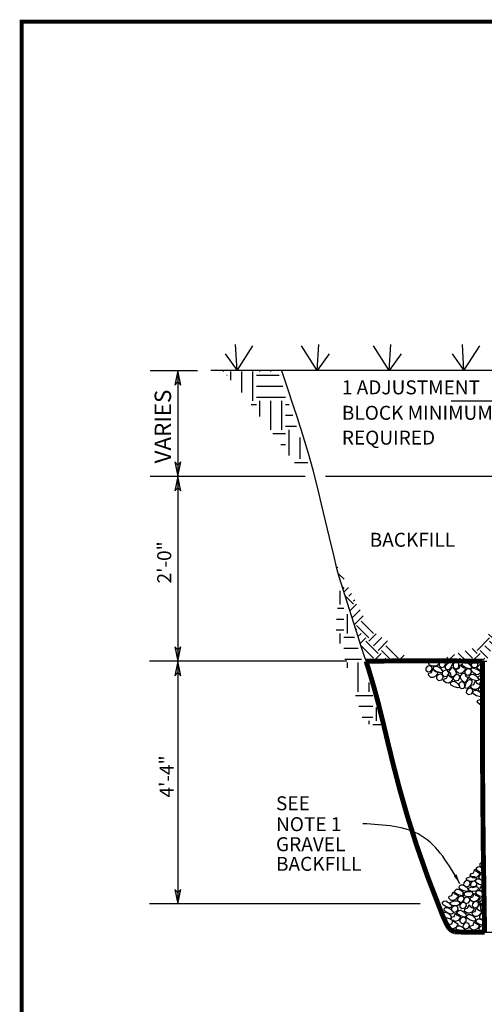
# Model space of a CAD drawing. Units: feet. Extents: x 0 to 7.5, y 0 to 10.
# Drawn here: x 0 to 2.8, y 4 to 10 of the extents above; entities that cross this region are included whole.
import ezdxf
from ezdxf.enums import TextEntityAlignment as Align

# ---------------------------------------------------------------- set-up
doc = ezdxf.new("R2010")
doc.units = ezdxf.units.FT
doc.header["$MEASUREMENT"] = 0
doc.layers.get('0').update_dxf_attribs({"linetype": 'CONTINUOUS'})
for name, color, linetype in [('BORDER', 7, 'CONTINUOUS'), ('COVER', 7, 'CONTINUOUS'), ('DIM', 7, 'CONTINUOUS'), ('FABRIC', 7, 'CONTINUOUS'), ('OBJECT', 7, 'CONTINUOUS'), ('PATTERN', 7, 'CONTINUOUS'), ('TEXT', 7, 'CONTINUOUS')]:
    doc.layers.add(name, color=color, linetype=linetype)
doc.styles.add('ITALICT', font='italict')
doc.styles.add('L120', font='SIMPLEX', dxfattribs={"height": 12})
doc.styles.add('LEROY', font='simplex')
doc.styles.get("Standard").update_dxf_attribs({"font": 'SIMPLEX'})
pattern_1 = [(45, (-1.59163, -1.95831), (1e-17, 0.1505042), [0.1064225, -0.1064225]), (45, (-1.61985, -1.93009), (1e-17, 0.1505042), [0.1064225, -0.1064225]), (45, (-1.64807, -1.90187), (1e-17, 0.1505042), [0.1064225, -0.1064225]), (135, (-1.64807, -1.88306), (-0.1505042, 2e-17), [0.1064225, -0.1064225]), (135, (-1.61985, -1.85484), (-0.1505042, 2e-17), [0.1064225, -0.1064225]), (135, (-1.59163, -1.82662), (-0.1505042, 2e-17), [0.1064225, -0.1064225])]

# ---------------------------------------------------------------- blocks, each defined once
blk = doc.blocks.new('DET_BORD')
at = {"layer": 'BORDER', "const_width": 0.025}
blk.add_lwpolyline([(7.5, 0), (0, 0), (0, 10), (7.5, 10)], close=True, dxfattribs=at)
at = {"layer": 'BORDER'}
for tag, height, style, p in [('NAME1', 0.25, 'ITALICT', (3.8433, 0.4156)), ('NAME2', 0.25, 'ITALICT', (3.8292, 0.0773)), ('DWGNO', 0.15, 'LEROY', (6.5663, 0.0491))]:
    blk.add_attdef(tag, text='', height=height, dxfattribs=dict(at, style=style)).set_placement(p, align=Align.CENTER)
blk = doc.blocks.new('ARROW', base_point=(3.2018, 3.5786))
at = {"linetype": 'Continuous'}
blk.add_lwpolyline([(3.2018, 3.5786), (3.324, 3.5524), (3.297, 3.5786), (3.324, 3.6047)], close=True, dxfattribs=at)
for points in [[(3.297, 3.5786), (3.2018, 3.5786), (3.324, 3.6047), (3.2018, 3.5786)], [(3.324, 3.5524), (3.2018, 3.5786), (3.297, 3.5786), (3.2018, 3.5786)]]:
    blk.add_solid(points, dxfattribs=at)
blk = doc.blocks.new('ROCKS', base_point=(1.406, 8.282))
at = {"color": 0, "linetype": 'Continuous'}
for points in [[(1.334, 8.313), (1.366, 8.297), (1.397, 8.282), (1.396, 8.259), (1.361, 8.217), (1.317, 8.195), (1.281, 8.196), (1.237, 8.234), (1.245, 8.27), (1.268, 8.276), (1.29, 8.282), (1.303, 8.314), (1.316, 8.346), (1.325, 8.329)], [(1.414, 8.261), (1.389, 8.231), (1.388, 8.197), (1.422, 8.164), (1.477, 8.175), (1.502, 8.212), (1.495, 8.25), (1.46, 8.271)]]:
    blk.add_lwpolyline(points, close=True, dxfattribs=at)
blk.add_lwpolyline([(1.37, 8.388), (1.403, 8.391), (1.451, 8.367, -0.104204), (1.501, 8.306), (1.495, 8.282), (1.471, 8.275), (1.406, 8.293), (1.356, 8.323), (1.343, 8.346), (1.347, 8.368)], format="xyb", close=True, dxfattribs=at)

msp = doc.modelspace()

# ---------------------------------------------------------------- hatches: boundary and pattern name
at = {"layer": 'TEXT'}
h = msp.add_hatch(dxfattribs=at)
h.set_pattern_fill('EARTH', color=256, scale=0.709484, style=0)
h.set_pattern_definition([(0, (-1.58673, -2.04313), (0.177371, 0.177371), [0.177371, -0.177371]), (0, (-1.58673, -1.97661), (0.177371, 0.177371), [0.177371, -0.177371]), (0, (-1.58673, -1.9101), (0.177371, 0.177371), [0.177371, -0.177371]), (90, (-1.56456, -1.88793), (-0.177371, 0.177371), [0.177371, -0.177371]), (90, (-1.49804, -1.88793), (-0.177371, 0.177371), [0.177371, -0.177371]), (90, (-1.43153, -1.88793), (-0.177371, 0.177371), [0.177371, -0.177371])])
h.paths.add_polyline_path([(2.0530354, 6.1658988), (1.9367337, 6.538156), (1.9348812, 6.5450183), (1.9104218, 6.3067447), (2.0789692, 5.7383876), (2.1968425, 5.6795017), (2.1769052, 5.7599371), (2.1484822, 5.8643983), (2.1317093, 5.9208034), (2.1196594, 5.9613253), (2.1017111, 6.0177663), (2.0906768, 6.0524651), (2.0700153, 6.1147293)])
h.paths.add_polyline_path([(1.5919372, 7.7759702), (1.5577246, 7.8737483), (1.223076, 7.8737483), (1.3521085, 7.7276374), (1.6892033, 7.2750568), (1.7587627, 7.2576819), (1.7516306, 7.2835675), (1.7216641, 7.3833281), (1.716771, 7.3985966), (1.6901385, 7.481702), (1.6855287, 7.4955596), (1.6576268, 7.5794358), (1.624702, 7.6772763)])
h.paths.add_polyline_path([(6.3137223, 7.7486877), (6.4977936, 7.8737483), (6.1334692, 7.8737483), (6.0948507, 7.7767854), (6.0711254, 7.6997934), (6.043218, 7.6061038), (6.0169015, 7.516163), (6.0110728, 7.4962757), (5.9914703, 7.4293934), (5.9824466, 7.3993128), (5.9662187, 7.3452172), (5.9404411, 7.2630566), (5.913605, 7.1824474), (5.9013581, 7.1475323), (6.0609012, 7.2750568)])
h.paths.add_polyline_path([(5.5973959, 5.9909907), (5.5634125, 6.2003742), (5.5550618, 6.1696879), (5.5412414, 6.1154454), (5.5104236, 5.9870158), (5.4340655, 5.6802877), (5.3298814, 5.3800477), (5.4709854, 5.4857844)])
h = msp.add_hatch(dxfattribs=at)
h.set_pattern_fill('EARTH', color=256, scale=0.42569, angle=45, style=0)
h.set_pattern_definition(pattern_1)
h.paths.add_polyline_path([(4.55411, 6.4359837), (4.63745, 6.2002625), (4.6697041, 6.1090342), (4.6974995, 6.1032996), (4.953814, 6.1032996), (4.8129333, 6.1773834)])
h.paths.add_polyline_path([(5.536338, 6.2002625), (5.5501585, 6.254505), (5.5670043, 6.3164085), (5.5847482, 6.3775159), (5.6034672, 6.4382638), (5.6232382, 6.4990888), (5.6441383, 6.5604273), (5.6527318, 6.5846413), (5.5439222, 6.4351571), (5.3826746, 6.2149754), (5.1904266, 6.1032996), (5.513071, 6.1032996)])
h.paths.add_polyline_path([(2.2544723, 6.2096051), (2.1254742, 6.2901594), (1.9111045, 6.7028573), (1.9218403, 6.659979), (1.9318303, 6.6229732), (2.0481321, 6.2507159), (2.0651119, 6.1995464), (2.0857734, 6.1372823), (2.0968077, 6.1025834), (2.368078, 6.1025834)])
h = msp.add_hatch(dxfattribs=at)
h.set_pattern_fill('EARTH', color=256, scale=0.42569, angle=45, style=0)
h.set_pattern_definition(pattern_1)
h.paths.add_polyline_path([(2.8668412, 6.1995464), (2.9446632, 6.4196603), (2.7973391, 6.1988645), (2.5126366, 6.1026511), (2.5283892, 6.1030919), (2.5293974, 6.1025834), (2.7270078, 6.1025834), (2.8361192, 6.1126514)])

# ---------------------------------------------------------------- linework, layer by layer
at = {"color": 8, "linetype": 'Continuous'}
msp.add_lwpolyline([(2.7817186, 6.0209145), (2.770307, 6.0203085), (2.7535799, 6.0296005, -0.104203752), (2.736653, 6.0519395), (2.7390324, 6.0604398), (2.7476862, 6.0622886), (2.7703791, 6.055278), (2.7876039, 6.0438103), (2.7919461, 6.0356369), (2.7900878, 6.0277459)], format="xyb", close=True, dxfattribs=at)
for points in [[(2.7679813, 6.0665905), (2.7771815, 6.0768719), (2.778291, 6.0888746), (2.7664942, 6.1009651), (2.7468708, 6.0976913), (2.7378249, 6.084956), (2.7396973, 6.0716303), (2.7515426, 6.0635323)], [(2.7657849, 4.8231471), (2.7768413, 4.8175431), (2.7878978, 4.8119391), (2.7876443, 4.8040632), (2.7751993, 4.7892623), (2.7597137, 4.7813711), (2.7467371, 4.7817033), (2.7314451, 4.7951007), (2.7342576, 4.8080293), (2.7421394, 4.8099842), (2.7500212, 4.8119391), (2.7547284, 4.8232775), (2.7594356, 4.8346159), (2.7626103, 4.8288815)], [(2.7635955, 4.6779634), (2.7746519, 4.6723594), (2.7857084, 4.6667553), (2.7854549, 4.6588795), (2.7730099, 4.6440785), (2.7575243, 4.6361874), (2.7445477, 4.6365196), (2.7292557, 4.649917), (2.7320682, 4.6628455), (2.73995, 4.6648004), (2.7478318, 4.6667553), (2.752539, 4.6780937), (2.7572462, 4.6894322), (2.7604209, 4.6836978)], [(2.7640342, 4.5054874), (2.7750906, 4.4998833), (2.7861471, 4.4942793), (2.7858936, 4.4864034), (2.7734486, 4.4716025), (2.757963, 4.4637113), (2.7449864, 4.4640436), (2.7296944, 4.477441), (2.7325069, 4.4903695), (2.7403887, 4.4923244), (2.7482705, 4.4942793), (2.7529777, 4.5056177), (2.7576849, 4.5169561), (2.7608596, 4.5112217)]]:
    msp.add_lwpolyline(points, close=True, dxfattribs=at)
for points in [[(2.7954654, 6.0469745), (2.7846408, 6.0530142), (2.7738162, 6.059054), (2.774383, 6.0669135), (2.7874074, 6.0812073), (2.8031948, 6.0884757), (2.8063063, 6.0882719)], [(2.8063063, 6.0459685), (2.801353, 6.0352621), (2.7984092, 6.0411183), (2.7954654, 6.0469745)], [(2.8063063, 4.8118284), (2.7911819, 4.8158489), (2.7735142, 4.8266218), (2.76885, 4.8346159), (2.7703927, 4.8425745), (2.7784834, 4.8497338)], [(2.7940281, 4.8046408), (2.7852445, 4.7940013), (2.7846137, 4.781964), (2.7968825, 4.7703526), (2.8063063, 4.7723133)], [(2.8063063, 4.8074349), (2.7940281, 4.8046408)], [(2.8063063, 4.6660627), (2.7889925, 4.6706651), (2.7713248, 4.6814381), (2.7666606, 4.6894322), (2.7682034, 4.6973908), (2.776294, 4.70455)], [(2.7918387, 4.6594571), (2.7830551, 4.6488176), (2.7824243, 4.6367802), (2.7946931, 4.6251689), (2.8063063, 4.6275851)], [(2.8063063, 4.6627494), (2.7918387, 4.6594571)], [(2.8063063, 4.4937033), (2.7894312, 4.4981891), (2.7717635, 4.508962), (2.7670994, 4.5169561), (2.7686421, 4.5249148), (2.7767327, 4.532074)], [(2.8063063, 4.4901735), (2.7922774, 4.486981)]]:
    msp.add_lwpolyline(points, dxfattribs=at)
for points in [[(2.7784834, 4.8497338), (2.7898618, 4.8507935), (2.8063063, 4.8424973, -0.104203752)], [(2.776294, 4.70455), (2.7876724, 4.7056098), (2.8047561, 4.6969911, -0.007391071), (2.8063063, 4.6957125)], [(2.7784834, 4.6180157), (2.7898618, 4.6190755), (2.8063063, 4.6107793, -0.104203752)], [(2.7767327, 4.532074), (2.7881111, 4.5331338), (2.8051949, 4.524515, -0.005280931), (2.8063063, 4.5236062)]]:
    msp.add_lwpolyline(points, format="xyb", dxfattribs=at)
at = {"linetype": 'Continuous'}
msp.add_lwpolyline([(2.7922774, 4.486981), (2.7834938, 4.4763415), (2.782863, 4.4643042), (2.7951318, 4.4526929), (2.8063063, 4.4550178)], dxfattribs=at)
at = {"layer": 'DIM', "linetype": 'Continuous'}
for p, q in [((0.7827172, 7.8737483), (1.069847, 7.8737483)), ((0.9505811, 7.8737483), (0.9505811, 4.6238864)), ((1.7262722, 7.2288451), (0.7827172, 7.2288451)), ((3.0799551, 7.2288451), (1.8493908, 7.2288451)), ((1.9799979, 6.1025834), (0.7769642, 6.1025834)), ((2.4272183, 4.6238864), (0.7769642, 4.6238864))]:
    msp.add_line(p, q, dxfattribs=at)
at = {"layer": 'FABRIC', "linetype": 'Continuous'}
msp.add_line((2.8063063, 6.1025834), (2.8063063, 4.4517157), dxfattribs=at)
at = {"layer": 'FABRIC', "linetype": 'Continuous', "const_width": 0.03}
msp.add_lwpolyline([(2.0968077, 6.1025834, -0.008498554), (2.8063063, 6.1025834, 0.006468111), (2.8189634, 4.4512513, -0.024001117), (2.6349395, 4.4542057, -0.187783515), (2.5963663, 4.4844014, -0.042878584), (2.5730196, 4.5327729, -0.048044086), (2.5538267, 4.5767356), (2.4720082, 4.788341), (2.4040818, 4.9824175), (2.3479713, 5.1601435), (2.301601, 5.3226971), (2.2628948, 5.4712567), (2.2297769, 5.6070006), (2.2001712, 5.731107), (2.1720019, 5.8447542), (2.1435788, 5.9492154), (2.1268059, 6.0056205), (2.1147561, 6.0461424), (2.0968077, 6.1025834)], format="xyb", dxfattribs=at)
at = {"layer": 'FABRIC', "linetype": 'Continuous'}
msp.add_lwpolyline([(2.707328, 4.4509346), (2.7554942, 4.4531026), (2.7925571, 4.4522203), (2.8063063, 4.4517157), (2.8275909, 4.4509346), (4.6769535, 4.4509346), (4.698238, 4.4524973), (4.7345, 4.4551594), (4.8290721, 4.4509346), (4.9390325, 4.4732526), (5.038693, 4.5223632, 0.056102461), (5.0637155, 4.5851326, 0.057540477), (5.0698712, 4.6252399), (5.1185936, 4.7792343), (5.1583888, 4.9088472), (5.1906639, 5.0173417), (5.2168263, 5.1079807), (5.2382833, 5.1840273), (5.2564422, 5.2487443), (5.2727102, 5.3053947), (5.2884947, 5.3572416), (5.3049321, 5.4070959), (5.3097638, 5.4208687)], format="xyb", dxfattribs=at)
at = {"layer": 'OBJECT', "linetype": 'Continuous'}
for points in [[(1.6806253, 7.5803767), (1.6527234, 7.6642529), (1.6197987, 7.7620934), (1.5870338, 7.8607873), (1.5828943, 7.8737483)], [(1.7118676, 7.4834137), (1.6852351, 7.5665191), (1.6806253, 7.5803767)], [(2.0968077, 6.1025834), (2.0857734, 6.1372823), (2.0651119, 6.1995464), (2.0481321, 6.2507159), (1.9318303, 6.6229732), (1.9218403, 6.659979), (1.897677, 6.756486), (1.8739401, 6.85598), (1.8502031, 6.9576075), (1.8260398, 7.0605151), (1.8010237, 7.1638494), (1.7747283, 7.2667571), (1.7467272, 7.3683846), (1.7167607, 7.4681452), (1.7118676, 7.4834137)]]:
    msp.add_lwpolyline(points, dxfattribs=at)
at = {"layer": 'PATTERN', "color": 8}
for p, q in [((2.5337153, 4.6287495), (2.5305264, 4.6319383)), ((2.5540427, 4.570796), (2.5553794, 4.5721326))]:
    msp.add_line(p, q, dxfattribs=at)
at = {"layer": 'PATTERN'}
msp.add_line((2.6353604, 4.4518523), (2.6320715, 4.4551411), dxfattribs=at)
at = {"layer": 'PATTERN', "color": 8, "linetype": 'Continuous'}
for points in [[(2.4694927, 6.0714354), (2.460709, 6.0607959), (2.4600783, 6.0487586), (2.472347, 6.0371473), (2.4918245, 6.0411997), (2.5003563, 6.054285), (2.4979548, 6.0675256), (2.4857966, 6.0751456)], [(2.5507193, 6.0985433), (2.5419357, 6.0879038), (2.5413049, 6.0758665), (2.5535737, 6.0642552), (2.5730511, 6.0683076), (2.5815829, 6.0813929), (2.5791815, 6.0946335), (2.5670232, 6.1022535)], [(2.5110912, 6.0453701), (2.5221477, 6.0397661), (2.5332041, 6.034162), (2.5329506, 6.0262861), (2.5205056, 6.0114852), (2.5050201, 6.003594), (2.4920435, 6.0039263), (2.4767514, 6.0173237), (2.4795639, 6.0302522), (2.4874457, 6.0322071), (2.4953276, 6.034162), (2.5000348, 6.0455004), (2.504742, 6.0568388), (2.5079166, 6.0511045)], [(2.5356125, 6.0198261), (2.5268288, 6.0091866), (2.5261981, 5.9971493), (2.5384668, 5.985538), (2.5579443, 5.9895904), (2.5664761, 6.0026757), (2.5640746, 6.0159163), (2.5519164, 6.0235363)], [(2.5695481, 6.0445881), (2.5607645, 6.0339487), (2.5601337, 6.0219113), (2.5724025, 6.0103), (2.59188, 6.0143524), (2.6004117, 6.0274377), (2.5980103, 6.0406783), (2.585852, 6.0482983)], [(2.6034838, 6.0114852), (2.6145402, 6.0058812), (2.6255967, 6.0002771), (2.6253431, 5.9924012), (2.6128982, 5.9776003), (2.5974126, 5.9697092), (2.584436, 5.9700414), (2.569144, 5.9834388), (2.5719564, 5.9963673), (2.5798383, 5.9983222), (2.5877201, 6.0002771), (2.5924273, 6.0116155), (2.5971345, 6.0229539), (2.6003091, 6.0172196)], [(2.6374194, 6.0177409), (2.6286357, 6.0071014), (2.628005, 5.9950641), (2.6402738, 5.9834527), (2.6597512, 5.9875051), (2.668283, 6.0005905), (2.6658816, 6.0138311), (2.6537233, 6.021451)], [(2.7692211, 5.9713446), (2.7802775, 5.9657406), (2.791334, 5.9601366), (2.7910804, 5.9522607), (2.7786355, 5.9374598), (2.7631499, 5.9295686), (2.7501733, 5.9299008), (2.7348813, 5.9432982), (2.7376938, 5.9562268), (2.7455756, 5.9581817), (2.7534574, 5.9601366), (2.7581646, 5.971475), (2.7628718, 5.9828134), (2.7660464, 5.977079)], [(2.7164566, 5.9345926), (2.707673, 5.9239531), (2.7070422, 5.9119158), (2.719311, 5.9003044), (2.7387885, 5.9043568), (2.7473202, 5.9174422), (2.7449188, 5.9306828), (2.7327605, 5.9383027)], [(2.7005816, 4.7627788), (2.6917979, 4.7521393), (2.6911672, 4.740102), (2.7034359, 4.7284906), (2.7229134, 4.732543), (2.7314452, 4.7456284), (2.7290437, 4.758869), (2.7168855, 4.7664889)], [(2.7417422, 4.758869), (2.7329586, 4.7482295), (2.7323278, 4.7361922), (2.7445966, 4.7245808), (2.7640741, 4.7286332), (2.7726058, 4.7417186), (2.7702044, 4.7549592), (2.7580461, 4.7625792)], [(2.6775929, 4.6293244), (2.6688093, 4.618685), (2.6681785, 4.6066476), (2.6804473, 4.5950363), (2.6999248, 4.5990887), (2.7084565, 4.612174), (2.7060551, 4.6254146), (2.6938968, 4.6330346)], [(2.699049, 4.6606028), (2.6902653, 4.6499633), (2.6896346, 4.637926), (2.7019033, 4.6263147), (2.7213808, 4.6303671), (2.7299126, 4.6434524), (2.7275111, 4.656693), (2.7153529, 4.664313)], [(2.626361, 4.6076902), (2.6175774, 4.5970508), (2.6169466, 4.5850134), (2.6292154, 4.5734021), (2.6486929, 4.5774545), (2.6572246, 4.5905398), (2.6548232, 4.6037804), (2.6426649, 4.6114004)], [(2.6342429, 4.5143765), (2.6452993, 4.5087724), (2.6563558, 4.5031684), (2.6561022, 4.4952925), (2.6436573, 4.4804916), (2.6281717, 4.4726004), (2.6151951, 4.4729326), (2.5999031, 4.4863301), (2.6027156, 4.4992586), (2.6105974, 4.5012135), (2.6184792, 4.5031684), (2.6231864, 4.5145068), (2.6278936, 4.5258452), (2.6310682, 4.5201108)], [(2.6964016, 4.505322), (2.687618, 4.4946826), (2.6869872, 4.4826452), (2.699256, 4.4710339), (2.7187335, 4.4750863), (2.7272652, 4.4881716), (2.7248638, 4.5014122), (2.7127055, 4.5090322)]]:
    msp.add_lwpolyline(points, close=True, dxfattribs=at)
for points in [[(2.5368, 6.0809986), (2.5278315, 6.0739165), (2.5088088, 6.0718483, -0.104203752), (2.4820917, 6.0803188), (2.4791279, 6.0886333), (2.4851271, 6.0951384), (2.5077042, 6.1025131), (2.5283892, 6.1030919), (2.536653, 6.0989243), (2.5396906, 6.0914081)], [(2.5163458, 6.0716961), (2.5277241, 6.0727558), (2.5448079, 6.0641371, -0.104203752), (2.5626107, 6.0424896), (2.5605716, 6.0339014), (2.5519982, 6.0317095), (2.5290443, 6.0378112), (2.5113766, 6.0485841), (2.5067124, 6.0565782), (2.5082551, 6.0645368)], [(2.7348475, 6.0224326), (2.7462259, 6.0234924), (2.7633097, 6.0148737, -0.104203752), (2.7811124, 5.9932262), (2.7790733, 5.9846379), (2.7705, 5.9824461), (2.747546, 5.9885477), (2.7298783, 5.9993207), (2.7252142, 6.0073148), (2.7267569, 6.0152734)], [(2.6199042, 5.9799462), (2.6312826, 5.981006), (2.6483664, 5.9723873, -0.104203752), (2.6661691, 5.9507397), (2.66413, 5.9421515), (2.6555567, 5.9399596), (2.6326027, 5.9460613), (2.614935, 5.9568342), (2.6102709, 5.9648283), (2.6118136, 5.972787)], [(2.7573983, 5.925991), (2.7687767, 5.9270508), (2.7858605, 5.9184321, -0.104203752), (2.8036632, 5.8967845), (2.8016241, 5.8881963), (2.7930508, 5.8860045), (2.7700968, 5.8921061), (2.7524291, 5.9028791), (2.747765, 5.9108731), (2.7493077, 5.9188318)], [(2.7645641, 4.769111), (2.7555956, 4.7620289), (2.7365729, 4.7599607, -0.104203752), (2.7098558, 4.7684312), (2.706892, 4.7767457), (2.7128912, 4.7832508), (2.7354683, 4.7906255), (2.7561533, 4.7912043), (2.7644171, 4.7870367), (2.7674547, 4.7795205)], [(2.6731734, 4.7392169), (2.6845518, 4.7402767), (2.7016356, 4.7316579, -0.104203752), (2.7194383, 4.7100104), (2.7173992, 4.7014222), (2.7088259, 4.6992303), (2.6858719, 4.705332), (2.6682042, 4.7161049), (2.6635401, 4.724099), (2.6650828, 4.7320577)], [(2.7433269, 4.6768398), (2.7343584, 4.6697577), (2.7153358, 4.6676896, -0.104203752), (2.6886186, 4.67616), (2.6856548, 4.6844745), (2.691654, 4.6909796), (2.7142312, 4.6983544), (2.7349162, 4.6989331), (2.74318, 4.6947655), (2.7462175, 4.6872493)], [(2.7770436, 4.7075969), (2.7680751, 4.7005148), (2.7490525, 4.6984466, -0.104203752), (2.7223353, 4.7069171), (2.7193715, 4.7152316), (2.7253707, 4.7217367), (2.7479479, 4.7291114), (2.7686329, 4.7296902), (2.7768967, 4.7255226), (2.7799342, 4.7180064)], [(2.5713665, 4.64069), (2.5827449, 4.6417498), (2.5998286, 4.6331311, -0.104203752), (2.6176314, 4.6114836), (2.6155923, 4.6028954), (2.6070189, 4.6007035), (2.584065, 4.6068051), (2.5663973, 4.6175781), (2.5617331, 4.6255722), (2.5632758, 4.6335308)], [(2.6642897, 4.6207994), (2.6553212, 4.6137173), (2.6362986, 4.6116492, -0.104203752), (2.6095814, 4.6201196), (2.6066176, 4.6284341), (2.6126168, 4.6349392), (2.635194, 4.642314), (2.6558789, 4.6428928), (2.6641427, 4.6387251), (2.6671803, 4.6312089)], [(2.5714072, 4.5722414), (2.5827856, 4.5733012), (2.5998693, 4.5646825, -0.104203752), (2.6176721, 4.543035), (2.615633, 4.5344467), (2.6070596, 4.5322549), (2.5841057, 4.5383565), (2.566438, 4.5491295), (2.5617738, 4.5571236), (2.5633165, 4.5650822)], [(2.5816566, 4.6015921), (2.593035, 4.6026519), (2.6101188, 4.5940331, -0.104203752), (2.6279216, 4.5723856), (2.6258825, 4.5637974), (2.6173091, 4.5616055), (2.5943551, 4.5677072), (2.5766875, 4.5784801), (2.5720233, 4.5864742), (2.573566, 4.5944329)]]:
    msp.add_lwpolyline(points, format="xyb", close=True, dxfattribs=at)
for points in [[(2.8063063, 5.9856139), (2.7935234, 5.9859412), (2.7782313, 5.9993386), (2.7810438, 6.0122672), (2.7889256, 6.0142221), (2.7968075, 6.016177), (2.8015147, 6.0275154), (2.8062219, 6.0388538), (2.8063063, 6.0387012)], [(2.8063063, 5.9094867), (2.8040325, 5.9100912), (2.7863648, 5.9208641), (2.7817006, 5.9288582), (2.7832433, 5.9368169), (2.791334, 5.9439761)], [(2.7994347, 5.9817708), (2.7906511, 5.9711313), (2.7900203, 5.959094), (2.8022891, 5.9474826), (2.8063063, 5.9483184)], [(2.8063063, 5.9833345), (2.7994347, 5.9817708)], [(2.8063063, 5.8414413), (2.802778, 5.8396433), (2.7898014, 5.8399755), (2.7745093, 5.853373), (2.7773218, 5.8663015), (2.7852037, 5.8682564), (2.7930855, 5.8702113), (2.7977927, 5.8815497), (2.8024999, 5.8928881), (2.8056745, 5.8871537), (2.8063063, 5.8860124)], [(2.7993234, 4.8787694), (2.7905397, 4.8681299), (2.7899089, 4.8560926), (2.8021777, 4.8444812), (2.8063063, 4.8453402)], [(2.8063063, 4.8803584), (2.7993234, 4.8787694)], [(2.8063063, 4.7370439), (2.7863652, 4.7423447), (2.7686975, 4.7531177), (2.7640334, 4.7611117), (2.7655761, 4.7690704), (2.7736667, 4.7762296)], [(2.7977908, 4.7312398), (2.7890071, 4.7206003), (2.7883764, 4.708563), (2.8006451, 4.6969516), (2.8063063, 4.6981295)], [(2.8063063, 4.7331776), (2.7977908, 4.7312398)], [(2.7993234, 4.6470514), (2.7905397, 4.6364119), (2.7899089, 4.6243746), (2.8021777, 4.6127632), (2.8063063, 4.6136222)], [(2.8063063, 4.6486404), (2.7993234, 4.6470514)]]:
    msp.add_lwpolyline(points, dxfattribs=at)
for points in [[(2.791334, 5.9439761), (2.8027123, 5.9450359), (2.8063063, 5.9432227, -0.104203752)], [(2.7736667, 4.7762296), (2.7850451, 4.7772894), (2.8021289, 4.7686707, -0.020367286), (2.8063063, 4.765039)]]:
    msp.add_lwpolyline(points, format="xyb", dxfattribs=at)
at = {"layer": 'PATTERN', "color": 8}
for points in [[(2.7530109, 4.633871), (2.7442273, 4.6232315), (2.7435965, 4.6111942), (2.7558653, 4.5995829), (2.7753427, 4.6036353), (2.7838745, 4.6167206), (2.7814731, 4.6299612), (2.7693148, 4.6375812)], [(2.7309448, 4.6082635), (2.7420013, 4.6026595), (2.7530577, 4.5970554), (2.7528042, 4.5891796), (2.7403592, 4.5743786), (2.7248737, 4.5664875), (2.7118971, 4.5668197), (2.696605, 4.5802171), (2.6994175, 4.5931457), (2.7072994, 4.5951006), (2.7151812, 4.5970554), (2.7198884, 4.6083939), (2.7245956, 4.6197323), (2.7277702, 4.6139979)], [(2.7768322, 4.5888534), (2.7878887, 4.5832494), (2.7989451, 4.5776454), (2.7986916, 4.5697695), (2.7862466, 4.5549685), (2.7707611, 4.5470774), (2.7577845, 4.5474096), (2.7424924, 4.560807), (2.7453049, 4.5737356), (2.7531868, 4.5756905), (2.7610686, 4.5776454), (2.7657758, 4.5889838), (2.770483, 4.6003222), (2.7736576, 4.5945878)]]:
    msp.add_lwpolyline(points, close=True, dxfattribs=at)
for points in [[(2.8063063, 4.5692902), (2.8041495, 4.5710483), (2.7954106, 4.5931333), (2.7935705, 4.6137444), (2.797226, 4.6222471), (2.8045428, 4.6257378), (2.8063063, 4.6253623)], [(2.796251, 4.5624066), (2.7874673, 4.5517671), (2.7868366, 4.5397298), (2.7991053, 4.5281184), (2.8063063, 4.5296166)], [(2.8063063, 4.5646948), (2.796251, 4.5624066)]]:
    msp.add_lwpolyline(points, dxfattribs=at)
msp.add_lwpolyline([(2.7180523, 4.5589743), (2.7294307, 4.5600341), (2.7465144, 4.5514154, -0.104203752), (2.7643172, 4.5297678), (2.7622781, 4.5211796), (2.7537048, 4.5189877), (2.7307508, 4.5250894), (2.7130831, 4.5358624), (2.7084189, 4.5438564), (2.7099616, 4.5518151)], format="xyb", close=True, dxfattribs=at)
at = {"layer": 'PATTERN', "linetype": 'Continuous'}
msp.add_lwpolyline([(2.6562615, 4.4897908), (2.6676399, 4.4908506), (2.6847237, 4.4822319, -0.104203752), (2.7025264, 4.4605843), (2.7004873, 4.4519961), (2.691914, 4.4498042), (2.66896, 4.4559059), (2.6512923, 4.4666788), (2.6466282, 4.4746729), (2.6481709, 4.4826316)], format="xyb", close=True, dxfattribs=at)
at = {"layer": 'TEXT'}
for p, q in [((3.2886749, 7.8737483), (1.1508454, 7.8737483)), ((3.0615245, 7.6885373), (2.615958, 7.6885373)), ((2.0968077, 6.1025834), (2.8325596, 6.1025834))]:
    msp.add_line(p, q, dxfattribs=at)
for points in [[(1.2387512, 7.9769855), (1.3114031, 7.8737483), (1.4073513, 8.0258107)], [(1.3114031, 7.8737483), (1.3014774, 8.0324221)], [(1.8717504, 7.9769855), (1.7990985, 7.8737483), (1.7031503, 8.0258107)], [(1.7990985, 7.8737483), (1.8090242, 8.0324221)], [(2.3108018, 7.9769855), (2.2381499, 7.8737483), (2.1422017, 8.0258107)], [(2.2381499, 7.8737483), (2.2480757, 8.0324221)], [(2.6206834, 7.9769855), (2.6933353, 7.8737483), (2.7892836, 8.0258107)], [(2.6933353, 7.8737483), (2.6834096, 8.0324221)]]:
    msp.add_lwpolyline(points, dxfattribs=at)
msp.add_spline([(2.6687524, 4.7467605), (2.4331788, 5.0393834), (2.076635, 5.1125391)], degree=3, dxfattribs=at)
at = {"layer": 'TEXT', "color": 8}
msp.add_solid([(2.6480168, 4.8039448), (2.6305914, 4.7941287), (2.6687524, 4.7467605)], dxfattribs=at)

# ---------------------------------------------------------------- block references
at = {"layer": 'COVER', "linetype": 'Continuous'}
msp.add_blockref('DET_BORD', (0, 0), dxfattribs=at)
at = {"layer": 'DIM', "linetype": 'Continuous', "xscale": 0.7240989919621822, "yscale": 0.7240989919621822, "zscale": 0.7240989919621822}
for p, rotation in [((0.9505811, 7.8737483), 270), ((0.9505811, 7.2288451), 90), ((0.9505811, 7.2288451), 270), ((0.9505811, 6.1025834), 90), ((0.9505811, 6.1025834), 270), ((0.9505811, 4.6238864), 90)]:
    msp.add_blockref('ARROW', p, dxfattribs=dict(at, rotation=rotation))
at = {"layer": 'PATTERN', "color": 8, "linetype": 'Continuous', "xscale": 0.3535639609190342, "yscale": 0.3535639609190342, "zscale": 0.3535639609190342}
for p, rotation in [((2.6196853, 6.0677863), 80.84027018911509), ((2.7033202, 5.9700414), 270)]:
    msp.add_blockref('ROCKS', p, dxfattribs=dict(at, rotation=rotation))
for p in [(2.7048528, 6.0594454), (2.660037, 4.6750962), (2.6738302, 4.5463336)]:
    msp.add_blockref('ROCKS', p, dxfattribs=at)

# ---------------------------------------------------------------- texts
at = {"layer": 'TEXT', "linetype": 'Continuous', "style": 'L120'}
for s, height, p in [('1 ADJUSTMENT ', 0.085138036, (1.9493757, 7.729221)), ('BLOCK MINIMUM', 0.085138036, (1.9493757, 7.5741261)), ('REQUIRED', 0.08513804, (1.9493757, 7.4227238)), ('SEE', 0.08513804, (1.548307, 5.1942249)), ('NOTE 1', 0.08513804, (1.548307, 5.0670867)), ('GRAVEL', 0.08513804, (1.548307, 4.9451085)), ('BACKFILL', 0.08513804, (1.548307, 4.8253213))]:
    msp.add_text(s, height=height, dxfattribs=at).set_placement(p)
at = {"layer": 'TEXT', "style": 'LEROY'}
msp.add_text('VARIES', height=0.1, rotation=90, dxfattribs=at).set_placement((0.9091904, 7.3081098))
at = {"layer": 'TEXT'}
msp.add_text('BACKFILL', height=0.08513804, dxfattribs=at).set_placement((2.1188042, 6.8002957))
at = {"layer": 'TEXT', "linetype": 'Continuous', "style": 'L120'}
msp.add_text('2\'-0"', height=0.08513804, rotation=90, dxfattribs=at).set_placement((0.9103424, 6.5767157))
msp.add_text('4\'-4"', height=0.08513804, rotation=90, dxfattribs=at).set_placement((0.9242119, 5.4004997), align=Align.CENTER)

doc.saveas('drawing.dxf')
